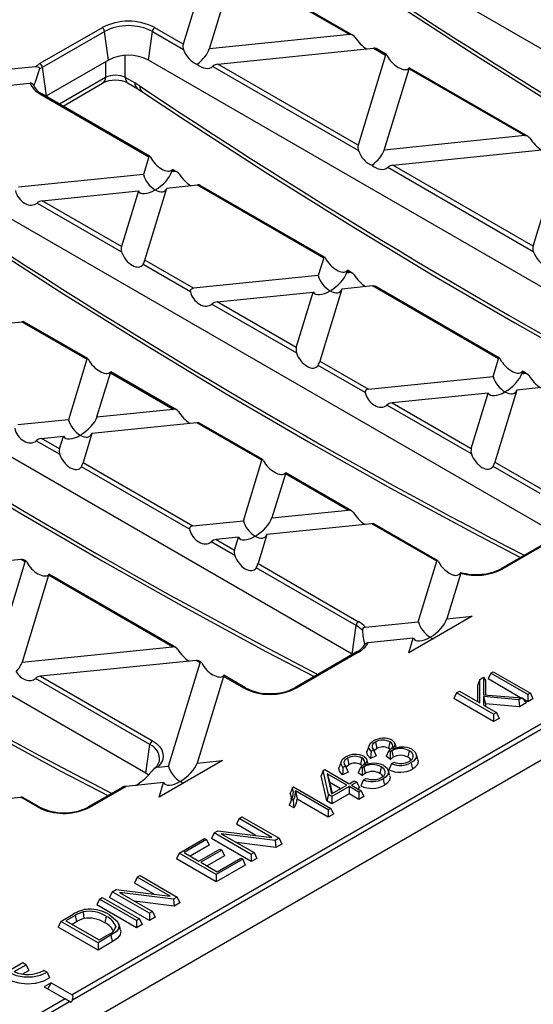
# Model space of a CAD drawing. Units: millimetres. Extents: x 28 to 1652, y 28 to 1160.
# Drawn here: x 1394 to 1468, y 877 to 1017 of the extents above; entities that cross this region are included whole.
import ezdxf

# ---------------------------------------------------------------- set-up
doc = ezdxf.new("R2010")
doc.units = ezdxf.units.MM
doc.header["$LTSCALE"] = 4
doc.layers.add('HAURATON_PRODUCT_CONTOUR', color=7, linetype='Continuous', lineweight=25)

msp = doc.modelspace()

# ---------------------------------------------------------------- linework, layer by layer
at = {"layer": 'HAURATON_PRODUCT_CONTOUR'}
for p, q in [((1422, 1027.28), (1417.73, 1013.29)), ((1529.8, 977.33), (1442.11, 1027.95)), ((1421.45, 1012.59), (1425.2, 1024.87)), ((1426.7, 1023.13), (1441.44, 1014.63)), ((1441.9, 1014.53), (1426.95, 1023.16)), ((1406.19, 1015.62), (1397.35, 1010.52)), ((1417.73, 1013.29), (1413.69, 1015.62)), ((1397.7, 1009.98), (1406.54, 1015.08)), ((1407.11, 1011.01), (1406.54, 1015.08)), ((1412.77, 1011.01), (1413.34, 1015.08)), ((1413.34, 1015.08), (1417.76, 1012.53)), ((1441.44, 1014.63), (1421.45, 1012.59)), ((1422.66, 1010.44), (1444.78, 1012.7)), ((1444.78, 1012.7), (1446.52, 1011.69)), ((1446.63, 1011.79), (1445.16, 1012.64)), ((1409.49, 1008.54), (1409.49, 1011.67)), ((1446.52, 1011.69), (1442.62, 998.92)), ((1396.71, 1010.07), (1391.23, 1009.52)), ((1398.27, 1005.91), (1397.7, 1009.98)), ((1407.11, 1011.01), (1398.27, 1005.91)), ((1406.67, 1010.75), (1406.66, 1008.54)), ((1500.45, 960.39), (1412.77, 1011.01)), ((1421.93, 1010.12), (1442.65, 998.16)), ((1442.62, 998.92), (1422.66, 1010.44)), ((1449.83, 1009.84), (1449.89, 1009.9)), ((1466.79, 1000.16), (1449.9, 1009.91)), ((1406.66, 1008.54), (1400.12, 1004.76)), ((1410.83, 1007.77), (1409.49, 1008.54)), ((1446.34, 998.22), (1449.86, 1009.76)), ((1449.86, 1009.76), (1466.33, 1000.26)), ((1390.51, 1007.17), (1395.92, 1007.72)), ((1400.64, 1004.47), (1406.25, 1007.71)), ((1409.9, 1007.71), (1411.25, 1006.93)), ((1397.35, 1006.19), (1412.83, 997.26)), ((1412.95, 997.36), (1397.6, 1006.22)), ((1398.21, 1005.87), (1398.27, 1005.91)), ((1466.33, 1000.26), (1446.34, 998.22)), ((1412.83, 997.26), (1412.06, 994.73)), ((1447.55, 996.08), (1469.67, 998.33)), ((1467.51, 984.55), (1471.41, 997.32)), ((1467.51, 984.55), (1447.55, 996.08)), ((1412.06, 994.73), (1394.31, 992.93)), ((1416.12, 995.15), (1416.18, 995.33)), ((1416.43, 995.18), (1416.12, 995.15)), ((1416.14, 995.41), (1416.2, 995.47)), ((1416.18, 995.33), (1416.43, 995.18)), ((1416.9, 995.08), (1416.21, 995.47)), ((1446.82, 995.76), (1467.54, 983.8)), ((1471.11, 943.45), (1383.42, 994.07)), ((1415.4, 992.8), (1419.78, 993.25)), ((1419.78, 993.25), (1437.72, 982.89)), ((1437.84, 982.99), (1420.16, 993.19)), ((1397.66, 991), (1411.35, 992.39)), ((1411.35, 992.39), (1408.93, 984.49)), ((1412.28, 982.56), (1415.4, 992.8)), ((1396.93, 990.68), (1408.96, 983.73)), ((1408.93, 984.49), (1397.66, 991)), ((1412.04, 981.96), (1418.75, 978.08)), ((1419.2, 978.56), (1412.28, 982.56)), ((1437.72, 982.89), (1436.95, 980.36)), ((1441.01, 980.78), (1441.07, 980.96)), ((1441.01, 980.78), (1441.32, 980.81)), ((1441.07, 980.96), (1441.32, 980.81)), ((1441.79, 980.71), (1441.1, 981.11)), ((1436.95, 980.36), (1419.2, 978.56)), ((1422.55, 976.63), (1436.24, 978.02)), ((1433.82, 970.12), (1436.24, 978.02)), ((1440.29, 978.43), (1437.17, 968.19)), ((1444.67, 978.88), (1440.29, 978.43)), ((1462.61, 968.52), (1444.67, 978.88)), ((1462.73, 968.62), (1445.05, 978.83)), ((1441.76, 926.51), (1354.08, 977.13)), ((1421.82, 976.31), (1433.85, 969.36)), ((1433.82, 970.12), (1422.55, 976.63)), ((1379.86, 972.28), (1394.77, 973.8)), ((1394.77, 973.8), (1404.03, 968.45)), ((1404.15, 968.56), (1395.16, 973.75)), ((1404.03, 968.45), (1401.4, 959.84)), ((1437.17, 968.19), (1444.1, 964.19)), ((1461.84, 966), (1462.61, 968.52)), ((1405.46, 960.26), (1407.38, 966.52)), ((1407.35, 966.61), (1407.4, 966.67)), ((1407.38, 966.52), (1416.32, 961.36)), ((1416.78, 961.26), (1407.42, 966.67)), ((1443.64, 963.71), (1436.93, 967.59)), ((1465.96, 966.59), (1465.9, 966.41)), ((1465.9, 966.41), (1466.21, 966.44)), ((1466.21, 966.44), (1465.96, 966.59)), ((1466.68, 966.34), (1465.99, 966.74)), ((1444.1, 964.19), (1461.84, 966)), ((1461.13, 963.65), (1447.44, 962.26)), ((1458.71, 955.75), (1461.13, 963.65)), ((1465.18, 964.07), (1462.06, 953.82)), ((1469.56, 964.51), (1465.18, 964.07)), ((1447.44, 962.26), (1458.71, 955.75)), ((1405.46, 960.26), (1416.32, 961.36)), ((1458.74, 954.99), (1446.71, 961.94)), ((1412.42, 909.57), (1324.73, 960.19)), ((1401.4, 959.84), (1394.2, 959.11)), ((1419.66, 959.43), (1404.75, 957.91)), ((1428.92, 954.09), (1419.66, 959.43)), ((1429.04, 954.19), (1420.05, 959.38)), ((1396.82, 956.86), (1400.17, 954.93)), ((1397.55, 957.18), (1400.69, 957.5)), ((1400.13, 955.69), (1397.55, 957.18)), ((1400.13, 955.69), (1400.69, 957.5)), ((1404.75, 957.91), (1403.48, 953.76)), ((1426.29, 945.47), (1428.92, 954.09)), ((1462.06, 953.82), (1468.99, 949.82)), ((1418.64, 944.27), (1403.24, 953.16)), ((1403.48, 953.76), (1419.09, 944.74)), ((1468.53, 949.34), (1461.82, 953.22)), ((1432.27, 952.16), (1430.35, 945.89)), ((1441.21, 946.99), (1432.27, 952.16)), ((1441.67, 946.9), (1432.31, 952.3)), ((1524.01, 948.52), (1401.91, 878.04)), ((1401.97, 877.33), (1524.71, 948.19)), ((1430.35, 945.89), (1441.21, 946.99)), ((1419.09, 944.74), (1426.29, 945.47)), ((1525.94, 944.49), (1278.74, 801.78)), ((1444.55, 945.06), (1429.64, 943.54)), ((1453.81, 939.72), (1444.55, 945.06)), ((1453.93, 939.82), (1444.94, 945.01)), ((1425.58, 943.13), (1422.44, 942.81)), ((1422.44, 942.81), (1425.02, 941.32)), ((1425.02, 941.32), (1425.58, 943.13)), ((1429.64, 943.54), (1428.37, 939.39)), ((1471.78, 943.76), (1462.94, 938.66)), ((1472.03, 943.74), (1463.19, 938.63)), ((1425.06, 940.56), (1421.71, 942.49)), ((1394.66, 939.98), (1372.54, 937.73)), ((1395.24, 939.65), (1394.66, 939.98)), ((1395.35, 939.76), (1395.05, 939.93)), ((1391.34, 926.88), (1395.24, 939.65)), ((1442.33, 930.59), (1428.13, 938.79)), ((1428.37, 939.39), (1442.68, 931.12)), ((1451.18, 931.11), (1453.81, 939.72)), ((1398.58, 937.72), (1394.81, 925.37)), ((1416.21, 927.55), (1398.58, 937.72)), ((1416.67, 927.45), (1398.62, 937.87)), ((1457.23, 938.02), (1455.24, 931.52)), ((1458.85, 931.89), (1449.83, 926.68)), ((1455.24, 931.52), (1458.85, 931.89)), ((1441.76, 926.51), (1442.33, 930.59)), ((1443.66, 930.34), (1451.18, 931.11)), ((1450.47, 928.76), (1444.02, 928.11)), ((1449.83, 926.68), (1450.47, 928.76)), ((1394.81, 925.37), (1416.21, 927.55)), ((1442.43, 926.82), (1433.59, 921.72)), ((1442.68, 926.8), (1433.84, 921.69)), ((1441.83, 926.47), (1441.76, 926.51)), ((1419.55, 925.62), (1397.43, 923.36)), ((1415.64, 910.59), (1420.13, 925.28)), ((1420.13, 925.28), (1419.55, 925.62)), ((1420.24, 925.39), (1419.94, 925.56)), ((1412.99, 913.65), (1396.71, 923.05)), ((1397.43, 923.36), (1413.34, 914.18)), ((1423.47, 923.35), (1419.7, 911)), ((1426.35, 921.69), (1423.47, 923.35)), ((1426.6, 921.72), (1423.51, 923.5)), ((1459.92, 922.9), (1460.47, 923.22)), ((1460.47, 923.22), (1460.47, 920.73)), ((1460.47, 923.22), (1460.74, 922.77)), ((1461.49, 923.8), (1461.11, 922.99)), ((1461.49, 923.8), (1461.84, 924)), ((1466.77, 920.76), (1461.49, 923.8)), ((1461.84, 924), (1467.12, 920.96)), ((1459.92, 922.9), (1459.65, 922.14)), ((1459.65, 919.73), (1459.65, 922.14)), ((1459.92, 919.58), (1459.92, 922.9)), ((1460.74, 922.77), (1460.74, 920.7)), ((1465.74, 920.31), (1461.11, 922.99)), ((1456.62, 920.99), (1456.24, 920.18)), ((1456.62, 920.99), (1457.04, 921.24)), ((1461.9, 917.95), (1456.62, 920.99)), ((1457.04, 921.24), (1459.92, 919.58)), ((1460.47, 920.73), (1465.97, 920.3)), ((1465.47, 920.01), (1460.47, 920.46)), ((1460.47, 920.46), (1460.47, 919.26)), ((1460.47, 920.46), (1460.74, 919.46)), ((1465.97, 920.3), (1465.47, 920.01)), ((1465.97, 920.3), (1466.54, 919.59)), ((1467.12, 920.96), (1466.77, 920.76)), ((1466.77, 920.76), (1466.77, 919.72)), ((1467.12, 920.96), (1467.49, 920.14)), ((1461.9, 916.91), (1456.24, 920.18)), ((1460.47, 919.26), (1462.32, 918.19)), ((1460.74, 919.46), (1460.74, 919.1)), ((1465.56, 919.02), (1460.74, 919.46)), ((1465.47, 920.01), (1465.56, 919.02)), ((1466.54, 919.59), (1465.56, 919.02)), ((1466.77, 919.72), (1466.14, 920.08)), ((1467.49, 920.14), (1466.77, 919.72)), ((1462.32, 918.19), (1461.9, 917.95)), ((1461.9, 917.95), (1461.9, 916.91)), ((1462.32, 918.19), (1462.7, 917.37)), ((1462.7, 917.37), (1461.9, 916.91)), ((1412.42, 909.57), (1412.99, 913.65)), ((1444.17, 913.53), (1443.91, 912.75)), ((1445.07, 914.01), (1445.26, 913.08)), ((1447.12, 914.04), (1446.93, 913.11)), ((1445.18, 912.03), (1444.38, 911.65)), ((1444.82, 912.88), (1444.45, 912.7)), ((1447.2, 911.53), (1446.63, 911.95)), ((1446.86, 912.44), (1446.99, 912.75)), ((1447.18, 912.61), (1446.99, 912.75)), ((1447.41, 912.77), (1447.18, 912.61)), ((1447.41, 912.77), (1447.6, 911.84)), ((1449.9, 912.77), (1449.71, 911.85)), ((1451.13, 911.53), (1450.86, 912.32)), ((1414.12, 910.43), (1415.64, 910.59)), ((1423.3, 911.37), (1414.29, 906.16)), ((1419.7, 911), (1423.3, 911.37)), ((1440.19, 911.23), (1439.92, 910.44)), ((1440.84, 910.58), (1440.46, 910.4)), ((1441.08, 911.71), (1441.28, 910.78)), ((1442.87, 910.14), (1443, 910.45)), ((1443.14, 911.74), (1442.95, 910.81)), ((1443.19, 910.31), (1443, 910.45)), ((1443.42, 910.47), (1443.19, 910.31)), ((1443.42, 910.47), (1443.61, 909.54)), ((1445.91, 910.47), (1445.72, 909.54)), ((1447.38, 910.91), (1447.71, 911.14)), ((1412.81, 909.31), (1412.42, 909.57)), ((1412.94, 909.46), (1413.3, 909.92)), ((1437.64, 909.95), (1437.35, 909.19)), ((1438.15, 905.63), (1437.35, 909.19)), ((1437.64, 909.95), (1437.86, 910.08)), ((1438.41, 906.52), (1437.64, 909.95)), ((1437.86, 910.08), (1441.34, 908.07)), ((1441, 907.87), (1438.21, 909.48)), ((1438.21, 909.48), (1438.85, 906.63)), ((1438.21, 909.48), (1438.58, 908.23)), ((1441.19, 909.73), (1440.4, 909.35)), ((1443.22, 909.22), (1442.64, 909.64)), ((1447.14, 909.23), (1446.88, 910.02)), ((1409.6, 907.7), (1404.5, 904.75)), ((1414.92, 908.24), (1409.6, 907.7)), ((1414.29, 906.16), (1414.92, 908.24)), ((1433.28, 907.52), (1433.44, 907.61)), ((1433.44, 907.61), (1438.72, 904.56)), ((1438.58, 908.23), (1438.93, 906.68)), ((1440.1, 907.35), (1438.58, 908.23)), ((1438.85, 906.63), (1441, 907.87)), ((1441.34, 907.67), (1438.88, 906.25)), ((1441.34, 908.07), (1442.07, 908.49)), ((1442.72, 906.87), (1441.34, 907.67)), ((1441.34, 907.67), (1441.34, 906.63)), ((1442.41, 908.29), (1441.69, 907.87)), ((1441.69, 907.87), (1443.07, 907.07)), ((1442.07, 908.49), (1442.41, 908.29)), ((1442.41, 908.29), (1442.79, 907.47)), ((1443.39, 908.61), (1443.72, 908.84)), ((1409.05, 907.55), (1404.25, 904.78)), ((1438.37, 904.36), (1433.71, 907.06)), ((1433.71, 907.06), (1433.96, 905.87)), ((1438.41, 906.52), (1438.15, 905.63)), ((1438.88, 906.25), (1438.41, 906.52)), ((1441.34, 906.63), (1438.88, 905.21)), ((1438.88, 906.25), (1438.88, 905.21)), ((1442.72, 905.84), (1441.34, 906.63)), ((1442.79, 907.47), (1442.59, 907.35)), ((1443.07, 907.07), (1442.72, 906.87)), ((1442.72, 906.87), (1442.72, 905.84)), ((1443.45, 906.26), (1442.72, 905.84)), ((1443.07, 907.07), (1443.45, 906.26)), ((1388.76, 905.58), (1394.61, 906.17)), ((1397.56, 904.47), (1394.61, 906.17)), ((1397.25, 904.78), (1394.93, 906.12)), ((1433.49, 904.64), (1432.82, 905.02)), ((1433.39, 905.73), (1433.13, 905.88)), ((1438.37, 903.33), (1433.96, 905.87)), ((1438.88, 905.21), (1438.15, 905.63)), ((1438.72, 904.56), (1438.37, 904.36)), ((1438.37, 904.36), (1438.37, 903.33)), ((1439.1, 903.75), (1438.37, 903.33)), ((1438.72, 904.56), (1439.1, 903.75)), ((1425.67, 903.12), (1425.29, 902.31)), ((1428.05, 900.71), (1425.29, 902.31)), ((1425.67, 903.12), (1426.09, 903.37)), ((1430.34, 900.42), (1425.67, 903.12)), ((1426.09, 903.37), (1431.36, 900.32)), ((1422.11, 901.07), (1421.73, 900.26)), ((1422.11, 901.07), (1422.66, 901.39)), ((1427.39, 898.02), (1422.11, 901.07)), ((1422.66, 901.39), (1430.34, 900.42)), ((1430.81, 900), (1423.13, 900.97)), ((1423.13, 900.97), (1427.81, 898.27)), ((1417.15, 898.21), (1420.76, 900.29)), ((1421.04, 900.13), (1417.85, 898.29)), ((1421.42, 899.32), (1418.74, 897.77)), ((1420.76, 900.29), (1421.04, 900.13)), ((1421.04, 900.13), (1421.42, 899.32)), ((1427.39, 896.99), (1421.73, 900.26)), ((1430.9, 899.01), (1425.29, 899.72)), ((1431.36, 900.32), (1430.81, 900)), ((1430.81, 900), (1430.9, 899.01)), ((1431.74, 899.5), (1430.9, 899.01)), ((1431.36, 900.32), (1431.74, 899.5)), ((1417.15, 898.21), (1416.77, 897.39)), ((1422.43, 895.16), (1417.15, 898.21)), ((1417.85, 898.29), (1419.96, 897.07)), ((1419.96, 897.07), (1422.94, 898.78)), ((1423.21, 898.63), (1420.24, 896.91)), ((1423.59, 897.81), (1421.14, 896.39)), ((1422.94, 898.78), (1423.21, 898.63)), ((1423.21, 898.63), (1423.59, 897.81)), ((1427.81, 898.27), (1427.39, 898.02)), ((1427.39, 898.02), (1427.39, 896.99)), ((1427.81, 898.27), (1428.19, 897.45)), ((1422.43, 894.13), (1416.77, 897.39)), ((1420.24, 896.91), (1422.58, 895.56)), ((1426.19, 897.33), (1422.43, 895.16)), ((1426.56, 896.51), (1422.43, 894.13)), ((1422.58, 895.56), (1425.91, 897.49)), ((1425.91, 897.49), (1426.19, 897.33)), ((1426.19, 897.33), (1426.56, 896.51)), ((1428.19, 897.45), (1427.39, 896.99)), ((1411.19, 894.77), (1411.61, 895.01)), ((1411.61, 895.01), (1416.89, 891.96)), ((1422.43, 895.16), (1422.43, 894.13)), ((1411.19, 894.77), (1410.82, 893.95)), ((1413.58, 892.36), (1410.82, 893.95)), ((1415.87, 892.07), (1411.19, 894.77)), ((1407.64, 892.72), (1407.26, 891.9)), ((1407.64, 892.72), (1408.19, 893.03)), ((1412.92, 889.67), (1407.64, 892.72)), ((1408.19, 893.03), (1415.87, 892.07)), ((1416.34, 891.65), (1408.66, 892.61)), ((1408.66, 892.61), (1413.34, 889.91)), ((1405.8, 891.65), (1405.42, 890.84)), ((1411.08, 887.57), (1405.42, 890.84)), ((1405.8, 891.65), (1406.22, 891.9)), ((1411.08, 888.61), (1405.8, 891.65)), ((1406.22, 891.9), (1411.5, 888.85)), ((1412.92, 888.63), (1407.26, 891.9)), ((1416.43, 890.66), (1410.82, 891.37)), ((1416.89, 891.96), (1416.34, 891.65)), ((1416.34, 891.65), (1416.43, 890.66)), ((1417.27, 891.15), (1416.43, 890.66)), ((1416.89, 891.96), (1417.27, 891.15)), ((1400.33, 888.5), (1402.08, 889.5)), ((1403.5, 889.86), (1403.6, 888.9)), ((1413.34, 889.91), (1412.92, 889.67)), ((1412.92, 889.67), (1412.92, 888.63)), ((1413.34, 889.91), (1413.72, 889.1)), ((1400.33, 888.5), (1399.95, 887.68)), ((1405.61, 885.45), (1400.33, 888.5)), ((1402.36, 889.35), (1401.02, 888.58)), ((1401.02, 888.58), (1405.75, 885.85)), ((1402.55, 888.43), (1401.92, 888.06)), ((1402.36, 889.35), (1402.55, 888.43)), ((1406.77, 889.22), (1406.58, 888.29)), ((1408.81, 887.34), (1408.55, 888.13)), ((1411.5, 888.85), (1411.08, 888.61)), ((1411.08, 888.61), (1411.08, 887.57)), ((1411.87, 888.03), (1411.08, 887.57)), ((1411.5, 888.85), (1411.87, 888.03)), ((1413.72, 889.1), (1412.92, 888.63)), ((1405.61, 884.41), (1399.95, 887.68)), ((1405.75, 885.85), (1407.11, 886.63)), ((1408.12, 887.75), (1408.04, 887.5)), ((1407.44, 886.51), (1405.61, 885.45)), ((1407.63, 885.58), (1405.61, 884.41)), ((1405.61, 885.45), (1405.61, 884.41)), ((1394.91, 882.59), (1393.22, 881.62)), ((1395.38, 882.32), (1394.91, 882.59)), ((1393.69, 881.35), (1395.38, 882.32)), ((1394.9, 881.01), (1395.76, 881.51)), ((1395.38, 882.32), (1395.76, 881.51)), ((1398.35, 881.26), (1397.89, 881.53)), ((1398.35, 881.26), (1398.72, 880.45)), ((1398.95, 879.75), (1397.96, 879.18)), ((1398.48, 878.88), (1398.95, 879.75)), ((1398.95, 879.75), (1401.91, 878.04)), ((1397.96, 879.18), (1400.92, 877.47)), ((1400.92, 877.47), (1278.83, 806.98)), ((1278.83, 806.24), (1401.56, 877.1)), ((1401.8, 876.96), (1401.56, 877.1)), ((1401.97, 877.33), (1401.8, 876.96))]:
    msp.add_line(p, q, dxfattribs=at)
at = {"layer": 'HAURATON_PRODUCT_CONTOUR', "flags": 128}
for points in [[(1441.18, 1023.5), (1447.35, 1019.42), (1459.07, 1011.84), (1470.8, 1004.51), (1482.52, 997.42), (1494.23, 990.59), (1505.93, 984), (1517.62, 977.67), (1525.15, 973.75)], [(1446.52, 1011.69), (1446.56, 1011.78), (1446.61, 1011.8), (1446.65, 1011.78), (1446.7, 1011.72), (1446.75, 1011.63), (1446.76, 1011.62)], [(1396.71, 1010.07), (1396.86, 1010.08), (1397.06, 1010.04), (1397.17, 1009.98), (1397.24, 1009.91), (1397.28, 1009.81), (1397.28, 1009.73), (1397.28, 1009.7)], [(1396.37, 1007.52), (1396.33, 1007.6), (1396.23, 1007.68), (1396.09, 1007.72), (1395.94, 1007.72), (1395.92, 1007.72)], [(1411.25, 1006.93), (1411.39, 1006.85), (1411.84, 1006.56)], [(1411.84, 1006.56), (1418.01, 1002.48), (1429.73, 994.9), (1441.45, 987.57), (1453.17, 980.48), (1464.89, 973.65), (1476.59, 967.06), (1488.28, 960.73), (1495.05, 957.2)], [(1412.83, 997.26), (1412.88, 997.35), (1412.92, 997.37), (1412.96, 997.35), (1413.02, 997.28), (1413.06, 997.2), (1413.07, 997.18)], [(1382.49, 989.62), (1388.66, 985.54), (1400.38, 977.96), (1412.11, 970.63), (1423.83, 963.54), (1435.54, 956.71), (1447.24, 950.12), (1458.93, 943.79), (1465.71, 940.26)], [(1437.72, 982.89), (1437.77, 982.98), (1437.81, 983), (1437.86, 982.98), (1437.91, 982.91), (1437.95, 982.83), (1437.96, 982.81)], [(1441.03, 981.04), (1441.09, 981.1), (1441.1, 981.09), (1441.08, 981), (1441.07, 980.96)], [(1418.75, 978.08), (1418.74, 978.2), (1418.78, 978.31), (1418.84, 978.4), (1418.97, 978.49), (1419.16, 978.55), (1419.2, 978.56)], [(1353.15, 972.68), (1359.32, 968.6), (1371.04, 961.02), (1382.76, 953.69), (1394.48, 946.6), (1406.2, 939.77), (1417.9, 933.18), (1429.59, 926.85), (1436.36, 923.32)], [(1404.03, 968.45), (1404.08, 968.55), (1404.12, 968.57), (1404.17, 968.54), (1404.22, 968.48), (1404.27, 968.4), (1404.27, 968.38)], [(1462.85, 968.45), (1462.8, 968.54), (1462.75, 968.6), (1462.71, 968.63), (1462.67, 968.62), (1462.62, 968.55), (1462.61, 968.52)], [(1465.96, 966.59), (1465.99, 966.7), (1465.99, 966.74), (1465.95, 966.7), (1465.92, 966.67)], [(1444.1, 964.19), (1443.89, 964.14), (1443.76, 964.06), (1443.68, 963.96), (1443.63, 963.84), (1443.64, 963.73), (1443.64, 963.71)], [(1323.8, 955.74), (1329.97, 951.66), (1341.69, 944.08), (1353.42, 936.75), (1365.14, 929.66), (1376.85, 922.82), (1388.55, 916.24), (1400.24, 909.91), (1407.02, 906.38)], [(1429.16, 954.01), (1429.11, 954.1), (1429.07, 954.17), (1429.02, 954.2), (1428.98, 954.19), (1428.93, 954.11), (1428.92, 954.09)], [(1432.27, 952.16), (1432.3, 952.27), (1432.3, 952.3), (1432.26, 952.27), (1432.24, 952.24)], [(1419.09, 944.74), (1418.89, 944.69), (1418.76, 944.61), (1418.67, 944.51), (1418.63, 944.4), (1418.63, 944.28), (1418.64, 944.27)], [(1454.06, 939.64), (1454, 939.73), (1453.96, 939.8), (1453.91, 939.83), (1453.87, 939.82), (1453.82, 939.74), (1453.81, 939.72)], [(1395.48, 939.58), (1395.43, 939.67), (1395.38, 939.73), (1395.34, 939.76), (1395.29, 939.75), (1395.25, 939.68), (1395.24, 939.65)], [(1398.58, 937.72), (1398.61, 937.83), (1398.62, 937.87), (1398.58, 937.83), (1398.55, 937.81)], [(1457.23, 938.02), (1457.24, 938.04), (1457.25, 938.1), (1457.25, 938.12), (1457.22, 938.08), (1457.17, 938.01)], [(1420.37, 925.21), (1420.32, 925.3), (1420.27, 925.37), (1420.23, 925.39), (1420.18, 925.38), (1420.14, 925.31), (1420.13, 925.28)], [(1423.47, 923.35), (1423.5, 923.46), (1423.51, 923.5), (1423.47, 923.46), (1423.44, 923.44)], [(1413.34, 914.18), (1413.91, 913.8), (1414.36, 913.36), (1414.67, 912.88), (1414.85, 912.39), (1414.88, 911.88), (1414.77, 911.37), (1414.51, 910.89), (1414.12, 910.43)], [(1444.45, 912.7), (1444.16, 913.15), (1444.17, 913.51), (1444.38, 913.86), (1444.77, 914.15)], [(1445.07, 914.01), (1444.73, 913.73), (1444.59, 913.46), (1444.62, 913.17), (1444.82, 912.88)], [(1446.99, 912.75), (1447.41, 913.13), (1447.54, 913.42), (1447.52, 913.65), (1447.36, 913.87), (1447.12, 914.04)], [(1447.44, 914.25), (1447.74, 914.01), (1447.86, 913.71), (1447.8, 913.45), (1447.49, 912.92)], [(1448.09, 913.06), (1447.96, 913.46), (1447.83, 913.85)], [(1440.46, 910.4), (1440.18, 910.85), (1440.18, 911.21), (1440.4, 911.56), (1440.79, 911.85)], [(1443.46, 911.95), (1443.75, 911.71), (1443.87, 911.41), (1443.81, 911.14), (1443.51, 910.62)], [(1444.38, 911.65), (1443.95, 912.16), (1443.87, 912.59), (1443.94, 912.74)], [(1444.45, 912.7), (1444.41, 912.18), (1444.38, 911.65)], [(1444.82, 912.88), (1445, 912.45), (1445.18, 912.03)], [(1445.26, 913.08), (1444.93, 912.8), (1444.9, 912.71)], [(1447.24, 912.82), (1447.13, 912.97), (1446.93, 913.11)], [(1450.14, 911.43), (1449.97, 911.66), (1449.71, 911.85)], [(1449.91, 911.26), (1450.29, 911.55), (1450.46, 911.85), (1450.45, 912.18), (1450.25, 912.5), (1449.9, 912.77)], [(1450.25, 912.97), (1450.73, 912.57), (1450.9, 912.11), (1450.81, 911.7), (1450.48, 911.3), (1450.16, 911.08)], [(1414.31, 911.15), (1414.35, 911.31), (1414.36, 911.34)], [(1440.4, 909.35), (1439.97, 909.86), (1439.89, 910.29), (1439.95, 910.44)], [(1440.46, 910.4), (1440.43, 909.88), (1440.4, 909.35)], [(1441.08, 911.71), (1440.74, 911.43), (1440.6, 911.16), (1440.63, 910.87), (1440.84, 910.58)], [(1440.84, 910.58), (1441.01, 910.15), (1441.19, 909.73)], [(1441.28, 910.78), (1440.94, 910.5), (1440.91, 910.41)], [(1443.25, 910.52), (1443.14, 910.67), (1442.95, 910.81)], [(1443, 910.45), (1443.43, 910.83), (1443.56, 911.11), (1443.53, 911.35), (1443.37, 911.57), (1443.14, 911.74)], [(1444.1, 910.76), (1443.97, 911.15), (1443.84, 911.55)], [(1445.93, 908.96), (1446.3, 909.25), (1446.47, 909.55), (1446.46, 909.87), (1446.27, 910.2), (1445.91, 910.47)], [(1446.26, 910.67), (1446.74, 910.27), (1446.92, 909.81), (1446.83, 909.4), (1446.49, 909), (1446.17, 908.78)], [(1447.38, 910.91), (1447.18, 910.49), (1446.99, 910.06)], [(1450.16, 911.08), (1450.22, 910.81), (1450.27, 910.53), (1450.35, 910.16)], [(1451.08, 911.53), (1451.17, 911.3), (1451.07, 910.83), (1450.69, 910.39), (1450.35, 910.16)], [(1446.15, 909.13), (1445.98, 909.36), (1445.72, 909.54)], [(1447.1, 909.22), (1447.18, 908.99), (1447.08, 908.53), (1446.7, 908.09), (1446.36, 907.86)], [(1443.39, 908.61), (1443.2, 908.18), (1443.01, 907.76)], [(1446.17, 908.78), (1446.23, 908.51), (1446.29, 908.23), (1446.36, 907.86)], [(1433.28, 907.52), (1433.12, 907.13), (1432.97, 906.74)], [(1433.11, 905.9), (1433.14, 906.17), (1432.97, 906.74)], [(1433.13, 905.88), (1432.98, 905.45), (1432.82, 905.02)], [(1433.39, 905.73), (1433.44, 905.19), (1433.49, 904.64)], [(1407.2, 889.45), (1408.37, 888.47), (1408.59, 887.97), (1408.51, 887.44), (1408.17, 887.02), (1407.44, 886.51)], [(1408.78, 887.34), (1408.86, 887.14), (1408.77, 886.57), (1408.38, 886.11), (1407.63, 885.58)], [(1407.44, 886.51), (1407.5, 886.23), (1407.56, 885.95), (1407.63, 885.58)], [(1393.08, 884.31), (1392.35, 883.76), (1391.95, 883.11), (1391.93, 882.42), (1392.28, 881.77), (1392.98, 881.21), (1393.95, 880.81), (1395.09, 880.6), (1396.28, 880.61), (1397.41, 880.84), (1398.35, 881.26)], [(1391.69, 882.35), (1391.62, 881.86), (1391.84, 881.17), (1392.4, 880.55), (1393.25, 880.05), (1394.33, 879.73), (1395.52, 879.61), (1396.72, 879.69), (1397.82, 879.99), (1398.72, 880.45)]]:
    msp.add_lwpolyline(points, dxfattribs=at)
at = {"layer": 'HAURATON_PRODUCT_CONTOUR'}
for centre, radius, start, end in [((1409.94, 1008.39), 8.15, 62.6097, 117.3903), ((1405.77, 1014.97), 0.782, 8.6904, 57.0932), ((1409.94, 1008.52), 7.39, 62.6097, 117.3903), ((1414.11, 1014.97), 0.782, 122.9068, 171.3096), ((1441.52, 1013.87), 0.762, 31.8536, 96.0784), ((1419.01, 1012.96), 1.32, 165.6686, 199.058), ((1444.89, 1012.1), 0.61, 63.2057, 100.2893), ((1409.94, 1005.55), 6.15, 62.6097, 117.3903), ((1399.49, 1006.78), 4.3, 119.7414, 130.1441), ((1399.74, 1006.44), 4.08, 119.8737, 127.0263), ((1396.93, 1009.86), 0.782, 8.6904, 57.0932), ((1422.81, 1009.11), 1.34, 96.4432, 130.9469), ((1449.53, 1009.91), 0.361, 335.698, 358.3549), ((1379.05, 1014.74), 18.91, 336.9855, 344.5307), ((1405.71, 1008.5), 0.96, 304.715, 2.5208), ((1410.45, 1008.5), 0.961, 177.3689, 235.3034), ((1398.77, 1008.97), 3.11, 203.537, 242.9134), ((1398.8, 1008.57), 2.64, 202.5156, 243.0859), ((1408.08, 1004.11), 4.04, 63.136, 116.8594), ((1411.8, 1007.72), 0.962, 177.3774, 235.1976), ((1412.37, 1007.21), 0.837, 172.0733, 231.0032), ((1397.5, 1006), 0.245, 64.7809, 126.5296), ((1466.41, 999.5), 0.762, 31.8536, 96.0784), ((1443.9, 998.6), 1.32, 165.6686, 199.058), ((1447.7, 994.74), 1.34, 96.4432, 130.9469), ((1415.85, 995.48), 0.361, 335.698, 358.3549), ((1416.51, 994.42), 0.762, 31.8536, 96.0784), ((1419.89, 992.65), 0.61, 63.2057, 100.2893), ((1397.81, 989.67), 1.34, 96.4432, 130.9469), ((1410.21, 984.16), 1.32, 165.6686, 199.058), ((1468.83, 984.23), 1.36, 166.1214, 198.6052), ((1410.11, 983.08), 2.23, 329.8852, 346.5616), ((1441.4, 980.05), 0.763, 31.907, 96.025), ((1444.78, 978.32), 0.566, 61.6724, 101.6153), ((1422.7, 975.3), 1.34, 96.4432, 130.9469), ((1394.88, 973.2), 0.61, 63.2057, 100.2893), ((1435.14, 969.79), 1.36, 166.1214, 198.6052), ((1434.64, 968.85), 2.61, 331.1104, 345.3363), ((1407.05, 966.67), 0.361, 335.698, 358.3549), ((1466.29, 965.68), 0.763, 31.907, 96.025), ((1447.59, 960.93), 1.34, 96.4326, 130.9575), ((1416.4, 960.6), 0.763, 31.907, 96.025), ((1419.78, 958.88), 0.566, 61.6724, 101.6153), ((1397.7, 955.85), 1.34, 96.4432, 130.9469), ((1401.45, 955.36), 1.36, 166.1214, 198.6052), ((1460.03, 955.43), 1.36, 166.1214, 198.6052), ((1459.53, 954.48), 2.61, 331.1104, 345.3363), ((1400.95, 954.42), 2.61, 331.1104, 345.3363), ((1441.29, 946.23), 0.763, 31.907, 96.025), ((1444.67, 944.51), 0.566, 61.6724, 101.6153), ((1422.59, 941.48), 1.34, 96.4326, 130.9575), ((1426.34, 940.99), 1.36, 166.1214, 198.6052), ((1394.78, 939.43), 0.566, 61.6724, 101.6153), ((1425.84, 940.05), 2.61, 331.1104, 345.3363), ((1459.41, 946.01), 8.29, 254.7287, 297.1086), ((1459.9, 944.03), 6.17, 272.7019, 299.4747), ((1463.04, 938.44), 0.245, 53.4558, 115.3732), ((1456.49, 938.58), 0.879, 247.7236, 320.2373), ((1459.39, 945.55), 7.72, 253.9218, 275.9483), ((1443.11, 930.47), 0.782, 122.9068, 171.3096), ((1440.62, 927.53), 3.5, 41.8684, 60.7983), ((1440.79, 927.75), 3.87, 42.0751, 60.7809), ((1443.69, 929.88), 0.46, 93.4107, 181.7656), ((1451.22, 930.09), 7.99, 181.61, 196.2253), ((1416.29, 926.79), 0.763, 31.907, 96.025), ((1441.13, 929.32), 2.82, 297.5352, 330.4209), ((1441.13, 929.72), 3.31, 297.8492, 330.7637), ((1444.01, 927.58), 0.529, 88.0843, 153.8583), ((1442.54, 926.6), 0.245, 53.4704, 115.2191), ((1419.67, 925.06), 0.566, 61.6724, 101.6153), ((1397.58, 922.03), 1.34, 96.4326, 130.9575), ((1426.49, 921.5), 0.244, 64.0922, 126.5946), ((1430.09, 928.93), 8.15, 242.6097, 297.3903), ((1429.83, 927.69), 6.79, 241.5657, 273.6268), ((1430.43, 927.48), 6.57, 268.4735, 298.7179), ((1433.7, 921.5), 0.245, 53.4558, 115.3732), ((1413.76, 913.53), 0.782, 122.9068, 171.3096), ((1412.09, 911.55), 2.28, 354.5671, 66.8309), ((1446.2, 911.79), 2.76, 63.1524, 121.1242), ((1446.12, 912.15), 2.13, 62.0783, 119.6238), ((1446.12, 911.58), 1.73, 62.1597, 119.9045), ((1448.92, 910.33), 2.96, 63.2332, 118.7581), ((1442.21, 909.49), 2.76, 63.1524, 121.1242), ((1442.14, 909.85), 2.13, 62.0783, 119.6238), ((1420.97, 924.16), 28.41, 334.5372, 335.6393), ((1494.12, 913.14), 46.95, 180.6518, 181.9743), ((1448.57, 910.23), 1.88, 121.1232, 136.4892), ((1448.66, 910.5), 2.59, 61.3243, 118.8965), ((1448.66, 909.95), 2.17, 61.0073, 119.241), ((1414.25, 909.31), 1.13, 96.6742, 147.4717), ((1412.53, 911.73), 1.84, 303.4295, 342.7421), ((1442.14, 909.28), 1.73, 62.1597, 119.9045), ((1444.67, 908.2), 2.59, 61.3243, 118.8965), ((1444.93, 908.02), 2.96, 63.2332, 118.7581), ((1448.58, 913.99), 3.31, 248.7485, 298.5413), ((1448.68, 913.55), 2.6, 247.9256, 298.2503), ((1416.99, 921.86), 28.41, 334.5372, 335.6393), ((1490.14, 910.84), 46.95, 180.6518, 181.9743), ((1444.58, 907.93), 1.88, 121.1232, 136.4892), ((1444.67, 907.64), 2.17, 61.0073, 119.241), ((1448.58, 913.42), 3.71, 244.7091, 298.5295), ((1409.62, 906.54), 1.16, 91.0868, 119.5484), ((1444.59, 911.12), 3.71, 244.7091, 298.5295), ((1444.59, 911.69), 3.31, 248.7485, 298.5413), ((1444.7, 911.25), 2.6, 247.9256, 298.2503), ((1431.58, 906.85), 1.82, 328.1246, 21.5196), ((1431.34, 906.93), 2.37, 329.8178, 3.1668), ((1394.68, 905.65), 0.53, 61.309, 97.3354), ((1397.15, 904.57), 0.229, 63.3438, 119.377), ((1404.35, 904.55), 0.25, 54.2697, 115.185), ((1431.67, 906.04), 2.3, 322.4262, 355.7921), ((1400.69, 911.38), 7.44, 242.5, 276.7115), ((1400.72, 912.12), 8.27, 247.4832, 297.1218), ((1401.21, 910.14), 6.16, 273.2106, 299.5141), ((1405.48, 883.88), 6.57, 111.1804, 121.2049), ((1404.82, 885.35), 4.69, 106.377, 121.5783), ((1404.37, 886.54), 3.69, 92.3385, 109.991), ((1404.33, 885.41), 4.53, 57.3045, 100.5792), ((1404.38, 884.74), 5.49, 59.0653, 91.6757), ((1404.9, 884.61), 4.48, 106.7994, 121.5741), ((1404.32, 884.82), 4.14, 56.946, 100.0271), ((1405.68, 886.17), 2.3, 19.1594, 66.972), ((1405.8, 886.96), 2.45, 18.6186, 66.6603), ((1406.55, 888.16), 1.63, 290.1816, 345.264), ((1395.61, 885.69), 4.75, 246.2617, 298.7417)]:
    msp.add_arc(centre, radius, start, end, dxfattribs=at)
for centre, major_axis, ratio, start_param, end_param in [((1460.55, 1681.58), (-463.94, 731.33), 0.547468, 2.25069, 2.389253), ((1443.51, 1014.11), (-1.63, 1.76), 0.404431, 1.126157, 2.149956), ((1419.33, 1012.5), (-1.25, 1.99), 0.601975, 1.19647, 2.563729), ((1419.06, 1011.62), (2.31, 1.9), 0.449224, 4.629353, 5.67685), ((1448.26, 1011.36), (1.56, -1.53), 0.486031, 4.104426, 6.297706), ((1420.59, 1011.78), (-1.26, 1.72), 0.730245, 1.844109, 3.211368), ((1408.08, 1007.8), (2, 0), 0.522524, 0.786239, 2.354388), ((1411.26, 998.22), (-6.43, 10.14), 0.547468, 5.392283, 5.474994), ((1431.2, 1664.64), (-463.94, 731.33), 0.547468, 2.25069, 2.388056), ((1468.4, 999.74), (-1.63, 1.76), 0.404431, 1.126157, 2.149956), ((1444.22, 998.14), (-1.25, 1.99), 0.601975, 1.19647, 2.563729), ((1443.95, 997.25), (2.31, 1.9), 0.449224, 4.629353, 5.67685), ((1414.57, 996.93), (1.56, -1.53), 0.486031, 4.104426, 6.297706), ((1445.48, 997.41), (-1.26, 1.72), 0.730245, 1.844109, 3.211368), ((1413.73, 994.18), (-1.43, 1.74), 0.555624, 0.847184, 2.1653), ((1413.73, 994.18), (2.31, 1.9), 0.449224, 4.358734, 5.67685), ((1418.5, 994.66), (-1.63, 1.76), 0.404431, 1.126157, 2.149956), ((1395.59, 992.33), (-1.26, 1.72), 0.730245, 1.018088, 3.211368), ((1413.73, 994.18), (2.31, 1.9), 0.449224, 3.040617, 4.358734), ((1413.73, 994.18), (-1.43, 1.74), 0.555624, 2.1653, 3.483416), ((1401.86, 1647.7), (-463.94, 731.33), 0.547468, 2.25069, 2.388056), ((1410.53, 983.7), (-1.25, 1.99), 0.601975, 1.19647, 3.38975), ((1469.11, 983.77), (-1.25, 1.99), 0.601975, 1.19647, 2.563729), ((1439.46, 982.56), (1.56, -1.53), 0.486031, 4.104426, 6.297706), ((1438.62, 979.81), (2.31, 1.9), 0.449224, 4.358734, 5.67685), ((1443.39, 980.29), (-1.63, 1.76), 0.404431, 1.126157, 2.149956), ((1438.62, 979.81), (-1.43, 1.74), 0.555624, 0.847184, 2.1653), ((1420.48, 977.96), (-1.26, 1.72), 0.730245, 1.018088, 3.211368), ((1438.62, 979.81), (2.31, 1.9), 0.449224, 3.040617, 4.358734), ((1438.62, 979.81), (-1.43, 1.74), 0.555624, 2.1653, 3.483416), ((1372.51, 1630.76), (-463.94, 731.33), 0.547468, 2.25069, 2.388056), ((1435.42, 969.33), (-1.25, 1.99), 0.601975, 1.19647, 3.38975), ((1405.78, 968.13), (1.56, -1.53), 0.486031, 4.104426, 6.297706), ((1464.35, 968.19), (1.56, -1.53), 0.486031, 4.104426, 6.297706), ((1463.51, 965.44), (2.31, 1.9), 0.449224, 4.358734, 5.67685), ((1463.51, 965.44), (-1.43, 1.74), 0.555624, 0.847184, 2.1653), ((1468.28, 965.92), (-1.63, 1.76), 0.404431, 1.126157, 2.149956), ((1445.37, 963.59), (-1.26, 1.72), 0.730245, 1.018088, 3.211368), ((1463.51, 965.44), (2.31, 1.9), 0.449224, 3.040617, 4.358734), ((1463.51, 965.44), (-1.43, 1.74), 0.555624, 2.1653, 3.483416), ((1418.39, 960.85), (-1.63, 1.76), 0.404431, 1.126157, 2.149956), ((1403.08, 959.29), (-1.43, 1.74), 0.555624, 0.847184, 2.1653), ((1403.08, 959.29), (2.31, 1.9), 0.449224, 4.358734, 5.67685), ((1395.48, 958.51), (-1.26, 1.72), 0.730245, 1.018088, 3.211368), ((1403.08, 959.29), (2.31, 1.9), 0.449224, 3.040617, 4.358734), ((1403.08, 959.29), (-1.43, 1.74), 0.555624, 2.1653, 3.483416), ((1343.17, 1613.81), (-463.94, 731.33), 0.547468, 2.25069, 2.388056), ((1401.74, 954.9), (-1.25, 1.99), 0.601975, 1.19647, 3.38975), ((1430.67, 953.76), (1.56, -1.53), 0.486031, 4.104426, 6.297706), ((1460.31, 954.96), (-1.25, 1.99), 0.601975, 1.19647, 3.38975), ((1427.97, 944.92), (-1.43, 1.74), 0.555624, 0.847184, 2.1653), ((1427.97, 944.92), (2.31, 1.9), 0.449224, 4.358734, 5.67685), ((1443.28, 946.48), (-1.63, 1.76), 0.404431, 1.126157, 2.149956), ((1420.37, 944.14), (-1.26, 1.72), 0.730245, 1.018088, 3.211368), ((1427.97, 944.92), (2.31, 1.9), 0.449224, 3.040617, 4.358734), ((1427.97, 944.92), (-1.43, 1.74), 0.555624, 2.1653, 3.483416), ((1426.63, 940.53), (-1.25, 1.99), 0.601975, 1.19647, 3.38975), ((1396.98, 939.33), (1.56, -1.53), 0.486031, 4.104426, 6.297706), ((1455.56, 939.39), (1.56, -1.53), 0.486031, 4.104426, 5.515232), ((1452.86, 930.55), (2.31, 1.9), 0.449224, 4.358734, 5.67685), ((1452.86, 930.55), (-1.43, 1.74), 0.555624, 0.847184, 2.1653), ((1452.86, 930.55), (2.31, 1.9), 0.449224, 3.040617, 4.358734), ((1452.86, 930.55), (-1.43, 1.74), 0.555624, 2.1653, 2.446931), ((1418.28, 927.03), (-1.63, 1.76), 0.404431, 1.126157, 2.149956), ((1392.42, 924.4), (2.31, 1.9), 0.449224, 5.031625, 5.67685), ((1421.87, 924.96), (1.56, -1.53), 0.486031, 4.104426, 6.297706), ((1395.36, 924.7), (-1.26, 1.72), 0.730245, 1.441837, 3.211368), ((1417.31, 910.03), (-1.43, 1.74), 0.555624, 0.847184, 2.1653), ((1417.31, 910.03), (2.31, 1.9), 0.449224, 4.358734, 5.67685), ((1411.42, 909.43), (2.45, 2.07), 0.32285, 4.278446, 5.089996), ((1417.31, 910.03), (2.31, 1.9), 0.449224, 3.040617, 4.358734), ((1417.31, 910.03), (-1.43, 1.74), 0.555624, 2.1653, 2.446931), ((1401.28, 877.26), (0.5, -0.289), 0.00007, 0.959972, 2.356235), ((1401.56, 877.43), (0.354, 0.612), 0.577335, 4.886963, 6.283226)]:
    msp.add_ellipse(centre, major_axis=major_axis, ratio=ratio, start_param=start_param, end_param=end_param, dxfattribs=at)

doc.saveas('drawing.dxf')
